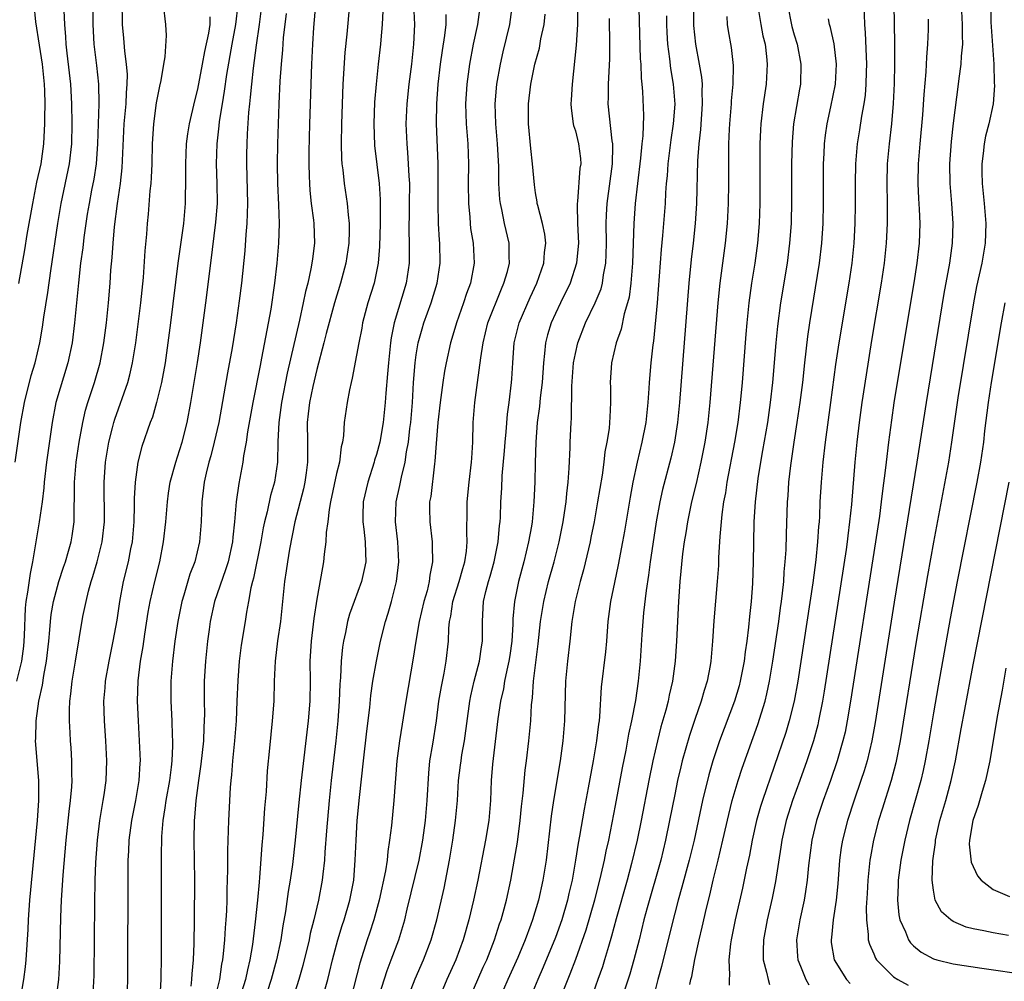
# Model space of a CAD drawing. Units: inches. Extents: x 2619000 to 2622000, y 1464000 to 1467000.
# Drawn here: x 2619799 to 2619898, y 1466585 to 1466681 of the extents above; entities that cross this region are included whole.
import ezdxf

# ---------------------------------------------------------------- set-up
doc = ezdxf.new("R2010")
doc.units = ezdxf.units.IN
doc.header["$MEASUREMENT"] = 0
doc.layers.add('LD26191464_2ft', color=162, linetype='Continuous')

msp = doc.modelspace()

# ---------------------------------------------------------------- linework, layer by layer
at = {"layer": 'LD26191464_2ft'}
for points, elevation in [([(2619806.505, 1466684.505), (2619806.488, 1466681), (2619806.598, 1466679), (2619806.865, 1466676.865), (2619807.066, 1466675), (2619807.082, 1466673), (2619806.956, 1466669), (2619806.806, 1466667), (2619806.567, 1466665.433), (2619806.347, 1466664.347), (2619806.101, 1466663), (2619805.928, 1466661.929), (2619805.587, 1466659.587), (2619805.469, 1466658.532), (2619805.259, 1466657), (2619805.034, 1466655.034), (2619804.64, 1466651), (2619804.388, 1466649), (2619803.976, 1466647), (2619802.778, 1466643), (2619802.388, 1466641), (2619801.831, 1466637), (2619801.589, 1466635), (2619801.56, 1466634.44), (2619801.378, 1466633), (2619801.093, 1466631), (2619800.424, 1466627), (2619800.178, 1466625.823), (2619799.923, 1466623.923), (2619799.75, 1466623), (2619799.672, 1466622.328), (2619799.579, 1466619.579), (2619799.546, 1466619), (2619799.495, 1466618.505), (2619799.293, 1466617), (2619798.8, 1466615)], 9612), ([(2619799.165, 1466582.835), (2619799.558, 1466585), (2619799.72, 1466586.281), (2619799.786, 1466587), (2619799.972, 1466590.028), (2619800.017, 1466591), (2619800.161, 1466593), (2619800.929, 1466601), (2619801.059, 1466603), (2619801.055, 1466605), (2619800.734, 1466609), (2619800.751, 1466609.249), (2619800.777, 1466611), (2619801.061, 1466613), (2619801.417, 1466614.583), (2619801.556, 1466615.557), (2619801.837, 1466617), (2619802.056, 1466619), (2619802.161, 1466620.161), (2619802.216, 1466621), (2619802.298, 1466621.702), (2619802.528, 1466623), (2619803.063, 1466625), (2619803.537, 1466626.463), (2619803.726, 1466627), (2619804.042, 1466628.042), (2619804.312, 1466629), (2619804.406, 1466629.594), (2619804.597, 1466631), (2619804.592, 1466632.592), (2619804.632, 1466633.368), (2619804.628, 1466635), (2619804.802, 1466637), (2619805.097, 1466639), (2619805.466, 1466641), (2619805.757, 1466642.243), (2619805.984, 1466643), (2619806.654, 1466645), (2619807.233, 1466647), (2619807.6, 1466649), (2619807.85, 1466651), (2619808.052, 1466653), (2619808.216, 1466655), (2619808.302, 1466656.302), (2619808.423, 1466657.577), (2619808.517, 1466659), (2619808.669, 1466660.669), (2619808.955, 1466663), (2619809.248, 1466665), (2619809.43, 1466666.569), (2619809.641, 1466671), (2619809.825, 1466673), (2619809.868, 1466674.132), (2619809.948, 1466675), (2619809.954, 1466675.954), (2619809.872, 1466677), (2619809.696, 1466678.304), (2619809.601, 1466679.601), (2619809.469, 1466681), (2619809.436, 1466683.436)], 9610), ([(2619798.676, 1466637), (2619799.243, 1466641), (2619799.604, 1466643), (2619800.295, 1466645.705), (2619800.686, 1466647), (2619801.16, 1466649), (2619801.434, 1466650.566), (2619801.562, 1466651.562), (2619801.953, 1466654.047), (2619802.246, 1466656.246), (2619802.96, 1466661), (2619803.288, 1466663), (2619804.131, 1466667), (2619804.364, 1466669), (2619804.391, 1466671), (2619804.365, 1466673), (2619804.27, 1466675), (2619804.142, 1466676.142), (2619803.885, 1466678.115), (2619803.785, 1466679), (2619803.753, 1466679.753), (2619803.651, 1466681), (2619803.609, 1466682.391)], 9614), ([(2619799.032, 1466654.968), (2619799.643, 1466658.357), (2619799.894, 1466659.894), (2619800.437, 1466663), (2619800.868, 1466665.132), (2619801.272, 1466667), (2619801.55, 1466669), (2619801.638, 1466670.362), (2619801.655, 1466671), (2619801.647, 1466671.647), (2619801.694, 1466673), (2619801.667, 1466674.333), (2619801.635, 1466675), (2619801.407, 1466677), (2619801.105, 1466678.895), (2619800.762, 1466681.238), (2619800.59, 1466683)], 9616), ([(2619802.787, 1466583), (2619803.052, 1466585), (2619803.167, 1466586.833), (2619803.268, 1466591.268), (2619803.341, 1466593), (2619803.5, 1466595.5), (2619803.815, 1466599), (2619804.103, 1466601.897), (2619804.239, 1466603), (2619804.366, 1466604.365), (2619804.397, 1466605), (2619804.374, 1466605.626), (2619804.387, 1466607), (2619804.304, 1466608.304), (2619804.243, 1466609), (2619804.21, 1466609.79), (2619804.133, 1466611), (2619804.129, 1466612.129), (2619804.179, 1466613), (2619804.285, 1466613.715), (2619804.405, 1466615), (2619804.751, 1466617), (2619805.491, 1466621.49), (2619805.806, 1466623), (2619806.052, 1466624.051), (2619806.324, 1466625), (2619806.497, 1466625.503), (2619806.924, 1466627), (2619807.43, 1466629), (2619807.64, 1466631), (2619807.616, 1466635), (2619807.753, 1466637), (2619808.086, 1466639), (2619808.469, 1466640.468), (2619808.593, 1466641), (2619808.685, 1466641.315), (2619809.991, 1466645), (2619810.208, 1466645.792), (2619810.486, 1466647), (2619810.802, 1466649), (2619811.301, 1466653), (2619811.564, 1466655.565), (2619811.75, 1466658.25), (2619811.903, 1466659.902), (2619811.982, 1466661), (2619812.077, 1466661.923), (2619812.256, 1466664.256), (2619812.341, 1466665), (2619812.389, 1466665.611), (2619812.439, 1466667), (2619812.48, 1466669), (2619812.604, 1466671), (2619812.899, 1466673.101), (2619813.215, 1466674.785), (2619813.357, 1466675.357), (2619813.607, 1466677), (2619813.746, 1466677.746), (2619813.884, 1466679.884), (2619813.829, 1466681), (2619813.572, 1466683)], 9608), ([(2619809.945, 1466583), (2619809.986, 1466585), (2619810.029, 1466596.029), (2619810.048, 1466597), (2619810.098, 1466597.902), (2619810.136, 1466599), (2619810.388, 1466601), (2619810.805, 1466603), (2619811.151, 1466605), (2619811.236, 1466606.764), (2619811.259, 1466607), (2619811.188, 1466609), (2619811.065, 1466611), (2619810.978, 1466613), (2619811.042, 1466615.042), (2619811.282, 1466617), (2619811.532, 1466618.468), (2619811.708, 1466619.708), (2619812.062, 1466621.938), (2619812.254, 1466623), (2619812.709, 1466625), (2619813.207, 1466627), (2619813.601, 1466629), (2619813.826, 1466631), (2619813.987, 1466633), (2619814.099, 1466633.901), (2619814.269, 1466635), (2619814.813, 1466637), (2619815, 1466637.541), (2619815.451, 1466639), (2619815.969, 1466641), (2619816.345, 1466643), (2619817.002, 1466647.002), (2619817.307, 1466649), (2619817.852, 1466653), (2619818.338, 1466657), (2619818.865, 1466661.135), (2619819.015, 1466663), (2619818.992, 1466665), (2619818.915, 1466667), (2619818.976, 1466669), (2619819.195, 1466670.806), (2619819.232, 1466671.232), (2619819.509, 1466673), (2619819.725, 1466674.274), (2619819.956, 1466675.956), (2619820.48, 1466679), (2619820.851, 1466681), (2619821.108, 1466683)], 9604), ([(2619823.415, 1466682.585), (2619823.21, 1466681), (2619822.899, 1466678.899), (2619822.593, 1466676.593), (2619822.422, 1466675), (2619822.318, 1466673.682), (2619822.225, 1466673), (2619822.133, 1466672.133), (2619821.991, 1466669.991), (2619821.952, 1466669), (2619821.941, 1466667.941), (2619821.932, 1466667), (2619822.048, 1466663), (2619821.997, 1466661.997), (2619821.984, 1466661), (2619821.881, 1466659.881), (2619821.765, 1466658.235), (2619821.436, 1466655), (2619821.212, 1466653.212), (2619820.895, 1466651), (2619820.484, 1466648.483), (2619820.021, 1466645.979), (2619819.136, 1466641), (2619818.691, 1466639), (2619818.353, 1466637.647), (2619818.16, 1466637), (2619817.886, 1466635.886), (2619817.69, 1466635), (2619817.453, 1466633), (2619817.384, 1466631), (2619817.212, 1466629), (2619816.73, 1466627), (2619816.252, 1466625.748), (2619815.636, 1466623.636), (2619815.426, 1466623), (2619815.019, 1466621), (2619814.739, 1466619), (2619814.493, 1466617), (2619814.342, 1466615), (2619814.342, 1466613), (2619814.433, 1466611), (2619814.465, 1466609.535), (2619814.492, 1466609), (2619814.495, 1466608.495), (2619814.414, 1466607), (2619814.355, 1466606.355), (2619814.175, 1466605), (2619813.825, 1466603), (2619813.738, 1466602.262), (2619813.512, 1466601), (2619813.385, 1466599.385), (2619813.361, 1466597.361), (2619813.37, 1466593), (2619813.349, 1466587.349), (2619813.308, 1466585), (2619813.232, 1466583.232)], 9602), ([(2619828.869, 1466683), (2619828.681, 1466680.681), (2619828.571, 1466679), (2619828.473, 1466677), (2619828.277, 1466671), (2619828.204, 1466668.204), (2619828.191, 1466667), (2619828.242, 1466665.757), (2619828.253, 1466665), (2619828.301, 1466664.301), (2619828.453, 1466663), (2619828.674, 1466661.326), (2619828.704, 1466661), (2619828.762, 1466659), (2619828.555, 1466657.445), (2619828.515, 1466657), (2619828.415, 1466656.415), (2619828.095, 1466655), (2619827.862, 1466654.138), (2619827.648, 1466653), (2619827.27, 1466651.27), (2619826.039, 1466645.961), (2619825.449, 1466643), (2619825.174, 1466641), (2619825.09, 1466639.09), (2619825.067, 1466637), (2619824.764, 1466635), (2619824.352, 1466633.648), (2619824, 1466632), (2619823.734, 1466631), (2619823.608, 1466630.392), (2619823.369, 1466629), (2619822.641, 1466625.359), (2619822.53, 1466625), (2619822.365, 1466624.365), (2619822.135, 1466623), (2619821.93, 1466621.93), (2619821.795, 1466621), (2619821.405, 1466618.596), (2619821.198, 1466617), (2619821.048, 1466615.048), (2619820.978, 1466612.978), (2619820.888, 1466611), (2619820.725, 1466609), (2619820.532, 1466607), (2619820.43, 1466605.57), (2619820.36, 1466605), (2619820.3, 1466604.3), (2619820.134, 1466601), (2619820.036, 1466597.964), (2619820.039, 1466596.039), (2619819.968, 1466594.032), (2619819.959, 1466593), (2619819.925, 1466591.925), (2619819.864, 1466591), (2619819.789, 1466590.211), (2619819.726, 1466589), (2619819.604, 1466587.604), (2619819.526, 1466587), (2619819.433, 1466586.567), (2619819.215, 1466585), (2619818.714, 1466583)], 9598), ([(2619832.282, 1466683), (2619832.016, 1466680.016), (2619831.816, 1466678.184), (2619831.62, 1466675), (2619831.485, 1466671), (2619831.457, 1466669), (2619831.49, 1466667.49), (2619831.528, 1466667), (2619831.613, 1466666.387), (2619831.752, 1466665), (2619832.063, 1466663), (2619832.147, 1466661.853), (2619832.258, 1466661), (2619832.259, 1466660.259), (2619832.217, 1466659), (2619831.912, 1466657), (2619831.375, 1466655), (2619830.772, 1466653), (2619829.949, 1466649.949), (2619829.713, 1466649), (2619829, 1466646.327), (2619828.595, 1466644.595), (2619828.266, 1466643), (2619828.149, 1466641.851), (2619828.039, 1466641), (2619828.064, 1466639), (2619828.056, 1466637.944), (2619828.079, 1466637), (2619827.946, 1466635.946), (2619827.812, 1466635), (2619827.668, 1466634.332), (2619826.81, 1466631), (2619826.27, 1466628.27), (2619826.06, 1466627), (2619825.934, 1466626.066), (2619825.76, 1466625), (2619825.363, 1466621), (2619825.062, 1466619.062), (2619824.802, 1466617), (2619824.725, 1466615), (2619824.671, 1466613), (2619824.519, 1466611), (2619824.373, 1466609.627), (2619824.255, 1466608.255), (2619824.028, 1466605.972), (2619823.897, 1466603.897), (2619823.754, 1466602.246), (2619823.593, 1466599.593), (2619823.491, 1466598.509), (2619823.253, 1466595.253), (2619823.193, 1466594.807), (2619823.037, 1466593), (2619822.813, 1466590.813), (2619822.533, 1466588.533), (2619822.281, 1466587), (2619822.019, 1466585.981), (2619821.826, 1466585), (2619821.198, 1466583)], 9596), ([(2619835.639, 1466682.361), (2619835.585, 1466681), (2619835.447, 1466679.447), (2619835.425, 1466679), (2619835.183, 1466677), (2619834.963, 1466675), (2619834.82, 1466673.181), (2619834.737, 1466671), (2619834.813, 1466668.813), (2619835.286, 1466665), (2619835.389, 1466663.389), (2619835.365, 1466661), (2619835.308, 1466658.691), (2619835.175, 1466657), (2619834.76, 1466655), (2619834.141, 1466653), (2619833.611, 1466651), (2619833.519, 1466650.481), (2619833.216, 1466649), (2619833, 1466647.745), (2619832.567, 1466645.433), (2619832.448, 1466645), (2619832.284, 1466644.285), (2619832.05, 1466643), (2619831.763, 1466641), (2619831.684, 1466639.684), (2619831.572, 1466639), (2619831.448, 1466638.552), (2619831.27, 1466637), (2619831, 1466635.866), (2619830.383, 1466633), (2619830.237, 1466632.237), (2619830.096, 1466631), (2619829.945, 1466629.945), (2619829.926, 1466629), (2619829.741, 1466627.741), (2619829.693, 1466627), (2619829.567, 1466626.433), (2619829, 1466623.23), (2619828.707, 1466621.293), (2619828.429, 1466619), (2619828.316, 1466617), (2619828.333, 1466615), (2619828.302, 1466613), (2619828.146, 1466611), (2619827.418, 1466605), (2619827.185, 1466602.815), (2619826.832, 1466599), (2619826.562, 1466596.562), (2619826.338, 1466595), (2619826.139, 1466593.861), (2619825.853, 1466591.853), (2619825.588, 1466590.412), (2619825.378, 1466589), (2619824.965, 1466587), (2619824.421, 1466585), (2619823.567, 1466582.433)], 9594), ([(2619838.716, 1466683), (2619838.812, 1466681), (2619838.725, 1466679), (2619838.51, 1466677), (2619838.269, 1466675), (2619838.067, 1466673), (2619837.97, 1466671), (2619838.04, 1466669), (2619838.134, 1466668.134), (2619838.207, 1466667), (2619838.251, 1466665.749), (2619838.31, 1466665), (2619838.302, 1466663), (2619838.278, 1466662.279), (2619838.26, 1466660.26), (2619838.287, 1466659), (2619838.276, 1466657), (2619837.993, 1466655), (2619836.792, 1466651), (2619836.489, 1466649.511), (2619836.414, 1466649), (2619836.199, 1466647), (2619836.122, 1466645.879), (2619835.942, 1466643.942), (2619835.879, 1466643), (2619835.672, 1466641), (2619835.328, 1466639), (2619835, 1466637.771), (2619834.814, 1466637.187), (2619834.769, 1466637), (2619834.128, 1466635), (2619833.675, 1466633), (2619833.637, 1466631.637), (2619833.634, 1466631), (2619833.738, 1466630.261), (2619833.876, 1466629), (2619833.887, 1466627.887), (2619833.917, 1466627), (2619833.767, 1466626.233), (2619833.489, 1466625), (2619832.745, 1466623), (2619832.287, 1466621.713), (2619832.097, 1466621), (2619831.882, 1466619.882), (2619831.68, 1466619), (2619831.588, 1466618.413), (2619831.449, 1466617), (2619831.373, 1466615.373), (2619831.307, 1466614.693), (2619831.243, 1466613), (2619831.109, 1466611), (2619830.913, 1466609), (2619830.446, 1466605), (2619830.235, 1466603), (2619829.966, 1466599.966), (2619829.804, 1466597.804), (2619829.763, 1466597), (2619829.594, 1466595.594), (2619829.543, 1466595), (2619829.165, 1466593), (2619828.695, 1466591), (2619828.348, 1466589.652), (2619828.224, 1466589), (2619827.592, 1466586.408), (2619827.184, 1466585), (2619826.555, 1466583)], 9592), ([(2619845.441, 1466683), (2619845.173, 1466681), (2619844.731, 1466679), (2619844.347, 1466677), (2619844.085, 1466675), (2619843.97, 1466673), (2619844.037, 1466671), (2619844.195, 1466669), (2619844.264, 1466667), (2619844.234, 1466665), (2619844.248, 1466663), (2619844.386, 1466661.614), (2619844.42, 1466661), (2619844.471, 1466660.471), (2619844.71, 1466659), (2619844.818, 1466657), (2619844.456, 1466655), (2619844.06, 1466653.94), (2619843.762, 1466653), (2619843.035, 1466651), (2619842.574, 1466649.426), (2619842.431, 1466649), (2619842.008, 1466647), (2619841.855, 1466646.145), (2619841.679, 1466645), (2619841.396, 1466643), (2619841.174, 1466641), (2619841, 1466638.89), (2619840.886, 1466637.114), (2619840.837, 1466636.837), (2619840.458, 1466633.542), (2619840.351, 1466633), (2619840.337, 1466632.337), (2619840.353, 1466631), (2619840.594, 1466629), (2619840.619, 1466628.619), (2619840.649, 1466627), (2619840.363, 1466625.636), (2619840.299, 1466625), (2619840.086, 1466624.086), (2619839.773, 1466623), (2619839.302, 1466621), (2619838.954, 1466619), (2619838.697, 1466617.302), (2619837.942, 1466613), (2619837.303, 1466609), (2619837.049, 1466607), (2619836.749, 1466603), (2619836.5, 1466600.5), (2619836.326, 1466599), (2619836.137, 1466597.863), (2619836.071, 1466597), (2619835.918, 1466595.918), (2619835.291, 1466593), (2619834.739, 1466591), (2619834.314, 1466589.686), (2619834.075, 1466589), (2619833.332, 1466586.668), (2619832.396, 1466583)], 9588), ([(2619834.508, 1466581), (2619836.07, 1466585.93), (2619836.489, 1466587), (2619837.237, 1466589), (2619837.841, 1466591), (2619838.094, 1466592.094), (2619839.301, 1466597), (2619839.68, 1466599), (2619839.949, 1466601), (2619840.117, 1466603), (2619840.252, 1466605.748), (2619840.38, 1466607), (2619840.662, 1466608.662), (2619841.03, 1466611), (2619841.284, 1466613), (2619841.53, 1466614.469), (2619841.804, 1466615.804), (2619842.022, 1466617), (2619842.233, 1466619), (2619842.272, 1466620.272), (2619842.35, 1466621), (2619842.469, 1466621.53), (2619842.685, 1466623), (2619843.308, 1466625), (2619843.673, 1466626.327), (2619843.883, 1466627), (2619844.045, 1466628.045), (2619844.122, 1466629), (2619844.075, 1466629.925), (2619844.131, 1466632.131), (2619844.132, 1466633), (2619844.338, 1466635), (2619844.57, 1466637), (2619844.582, 1466637.418), (2619844.686, 1466639), (2619844.734, 1466641), (2619844.891, 1466643), (2619845.177, 1466645), (2619845.496, 1466647.496), (2619845.719, 1466649), (2619846.217, 1466651), (2619847.567, 1466654.433), (2619847.826, 1466655), (2619848.165, 1466656.165), (2619848.371, 1466657), (2619848.345, 1466657.655), (2619848.355, 1466659), (2619847.885, 1466661), (2619847.617, 1466662.383), (2619847.466, 1466663), (2619847.414, 1466663.414), (2619847.317, 1466665), (2619847.3, 1466666.7), (2619847.171, 1466669), (2619846.99, 1466671), (2619846.934, 1466673), (2619847.11, 1466675), (2619847.464, 1466677), (2619847.751, 1466678.249), (2619848.425, 1466681), (2619848.694, 1466683)], 9586), ([(2619855.232, 1466682.768), (2619855.231, 1466681), (2619855.099, 1466678.901), (2619854.687, 1466675), (2619854.584, 1466673.416), (2619854.543, 1466673), (2619854.567, 1466672.567), (2619854.779, 1466671), (2619854.819, 1466670.819), (2619855, 1466670.287), (2619855.323, 1466669), (2619855.509, 1466667.509), (2619855.536, 1466667), (2619855.464, 1466666.536), (2619855.213, 1466663.213), (2619855.183, 1466663), (2619855.176, 1466662.824), (2619855.224, 1466661), (2619855.308, 1466659), (2619855.295, 1466658.705), (2619855.125, 1466657), (2619854.464, 1466655), (2619853.496, 1466653), (2619853, 1466651.944), (2619852.578, 1466651), (2619852.211, 1466649.789), (2619852.006, 1466649), (2619851.915, 1466647.915), (2619851.794, 1466647), (2619851.659, 1466645), (2619851.468, 1466643.468), (2619851.4, 1466642.6), (2619851.176, 1466641), (2619851.016, 1466639.016), (2619850.952, 1466636.952), (2619850.924, 1466635), (2619850.843, 1466633), (2619850.647, 1466631), (2619850.587, 1466630.587), (2619850.307, 1466629), (2619849.831, 1466627), (2619849.301, 1466625), (2619848.898, 1466623), (2619848.731, 1466621.269), (2619848.716, 1466620.716), (2619848.611, 1466619), (2619848.415, 1466617.585), (2619848.329, 1466617), (2619848.109, 1466616.109), (2619847.887, 1466615), (2619847.771, 1466614.229), (2619847.482, 1466613), (2619847.215, 1466611.215), (2619846.931, 1466608.931), (2619846.67, 1466606.67), (2619846.544, 1466605), (2619846.453, 1466603), (2619846.287, 1466601), (2619845.969, 1466599), (2619845.184, 1466595), (2619844.757, 1466593), (2619844.279, 1466591), (2619843.705, 1466589), (2619842.969, 1466587), (2619842.087, 1466585), (2619841.168, 1466582.832)], 9582), ([(2619861.398, 1466682.602), (2619861.529, 1466677.529), (2619861.581, 1466677), (2619861.608, 1466675.608), (2619861.686, 1466675), (2619861.747, 1466674.253), (2619861.847, 1466671.847), (2619861.787, 1466669.787), (2619861.692, 1466669), (2619861.558, 1466667.558), (2619861.242, 1466665), (2619861.015, 1466663), (2619860.875, 1466661), (2619860.747, 1466657), (2619860.585, 1466655), (2619860.405, 1466653.595), (2619860.251, 1466653), (2619859.919, 1466651.919), (2619859.615, 1466650.385), (2619859.122, 1466649), (2619858.644, 1466647), (2619858.51, 1466645), (2619858.53, 1466644.53), (2619858.549, 1466643), (2619858.459, 1466641.541), (2619858.449, 1466641), (2619858.387, 1466640.387), (2619858.166, 1466639), (2619857.972, 1466638.028), (2619857.857, 1466637), (2619857.686, 1466635.686), (2619857.244, 1466633), (2619856.879, 1466631), (2619856.57, 1466629.43), (2619856.481, 1466629), (2619855.818, 1466626.182), (2619855.474, 1466625), (2619854.971, 1466623), (2619854.662, 1466621), (2619854.448, 1466619), (2619854.208, 1466617), (2619854.017, 1466615), (2619853.919, 1466611), (2619853.756, 1466609), (2619853.477, 1466607), (2619852.811, 1466603), (2619852.579, 1466601.422), (2619852.051, 1466597), (2619851.733, 1466595), (2619851.293, 1466593), (2619850.695, 1466591), (2619850.529, 1466590.529), (2619849.957, 1466589), (2619849.208, 1466587.208), (2619848.218, 1466585), (2619847.348, 1466583)], 9578), ([(2619866.871, 1466683), (2619866.884, 1466680.884), (2619867.068, 1466679), (2619867.453, 1466677), (2619867.684, 1466675.684), (2619867.743, 1466675), (2619867.726, 1466674.274), (2619867.768, 1466673), (2619867.57, 1466670.43), (2619867.406, 1466669), (2619867.278, 1466667.278), (2619867.172, 1466663), (2619867.053, 1466661), (2619866.842, 1466659), (2619866.643, 1466657.357), (2619866.405, 1466655), (2619865.479, 1466643), (2619865.283, 1466641), (2619864.963, 1466639), (2619864.59, 1466637.41), (2619863.757, 1466634.243), (2619863.486, 1466633), (2619863.117, 1466631), (2619862.778, 1466628.778), (2619862.527, 1466627), (2619862.36, 1466625.64), (2619862.111, 1466624.111), (2619861.861, 1466621.861), (2619861.7, 1466619.7), (2619861.535, 1466617), (2619861.33, 1466615), (2619861.035, 1466613.035), (2619860.646, 1466611), (2619860.346, 1466609.654), (2619860.065, 1466608.065), (2619859.706, 1466606.294), (2619859, 1466602.504), (2619858.32, 1466599), (2619858.077, 1466597.924), (2619857.899, 1466597), (2619857.58, 1466595.58), (2619856.923, 1466593), (2619856.045, 1466589.956), (2619855, 1466587.019), (2619854.452, 1466585.548), (2619853.696, 1466583.696)], 9574), ([(2619873.328, 1466683), (2619873.657, 1466681), (2619873.863, 1466679.863), (2619874.074, 1466679), (2619874.233, 1466677.767), (2619874.303, 1466677), (2619874.189, 1466675), (2619873.88, 1466673), (2619873.642, 1466671), (2619873.607, 1466670.393), (2619873.554, 1466669), (2619873.557, 1466663), (2619873.487, 1466661), (2619873.308, 1466659), (2619873.033, 1466657), (2619872.722, 1466655), (2619872.452, 1466653), (2619872.242, 1466651), (2619872.141, 1466649.859), (2619871.76, 1466645), (2619871.638, 1466643.638), (2619871.577, 1466643), (2619871.323, 1466641), (2619870.99, 1466639), (2619870.242, 1466635), (2619870.087, 1466633.913), (2619869.912, 1466633), (2619869.729, 1466631.729), (2619869.523, 1466629.523), (2619869.408, 1466627.408), (2619869.384, 1466626.616), (2619869.275, 1466625), (2619868.931, 1466621.069), (2619868.808, 1466619), (2619868.637, 1466617), (2619868.562, 1466616.562), (2619868.246, 1466615), (2619867.938, 1466614.062), (2619867.641, 1466613), (2619867, 1466611.147), (2619866.47, 1466609.53), (2619865.758, 1466607), (2619865.604, 1466606.396), (2619865.286, 1466605), (2619865, 1466603.621), (2619864.485, 1466601), (2619864.072, 1466599), (2619863.592, 1466597), (2619862.225, 1466592.225), (2619861.897, 1466591), (2619861.404, 1466589), (2619860.887, 1466587), (2619860.463, 1466585.537), (2619859.956, 1466583.956)], 9570), ([(2619876.319, 1466683), (2619876.769, 1466680.769), (2619877, 1466679.943), (2619877.3, 1466679), (2619877.684, 1466677), (2619877.626, 1466675), (2619877.526, 1466674.474), (2619876.947, 1466671), (2619876.79, 1466669.21), (2619876.739, 1466667), (2619876.745, 1466663), (2619876.707, 1466661.293), (2619876.698, 1466661), (2619876.55, 1466659), (2619876.287, 1466657), (2619875.645, 1466653), (2619875.331, 1466650.67), (2619875.159, 1466649), (2619874.817, 1466645), (2619874.603, 1466643), (2619874.314, 1466641), (2619873.833, 1466638.167), (2619873.618, 1466637), (2619873.357, 1466635.358), (2619873.083, 1466633), (2619872.962, 1466631), (2619872.911, 1466628.911), (2619872.885, 1466627), (2619872.81, 1466624.809), (2619872.681, 1466623), (2619872.509, 1466621.49), (2619872.414, 1466620.414), (2619872.229, 1466619), (2619872.069, 1466617.931), (2619871.967, 1466617), (2619871.581, 1466615), (2619871.461, 1466614.539), (2619871.003, 1466613), (2619869.511, 1466609), (2619868.837, 1466607), (2619868.42, 1466605.58), (2619867.795, 1466603), (2619866.936, 1466599), (2619866.446, 1466597), (2619865.718, 1466594.282), (2619865.346, 1466593), (2619865, 1466591.684), (2619864.102, 1466588.102), (2619863.674, 1466586.326), (2619863.291, 1466585), (2619862.789, 1466583)], 9568), ([(2619884.02, 1466683), (2619884.072, 1466681), (2619884.15, 1466680.15), (2619884.23, 1466677.771), (2619884.273, 1466677), (2619884.24, 1466676.24), (2619884.215, 1466675), (2619884.127, 1466673.873), (2619884.004, 1466673), (2619883.783, 1466671.783), (2619883.585, 1466670.415), (2619883.341, 1466669), (2619883.165, 1466667), (2619883.137, 1466665), (2619883.15, 1466662.85), (2619883.12, 1466661), (2619883.01, 1466659), (2619882.791, 1466657), (2619882.486, 1466655), (2619881.494, 1466649), (2619881.177, 1466646.823), (2619880.673, 1466643), (2619880.116, 1466639), (2619879.878, 1466637), (2619879.706, 1466635), (2619879.598, 1466633), (2619879.543, 1466631.543), (2619879.507, 1466631), (2619879.458, 1466630.542), (2619879.367, 1466629), (2619879.183, 1466627.183), (2619878.879, 1466624.88), (2619877.367, 1466615), (2619877.013, 1466613), (2619876.518, 1466611), (2619876.165, 1466609.835), (2619873.808, 1466603), (2619873.616, 1466602.384), (2619873.232, 1466601), (2619872.781, 1466599), (2619872.503, 1466597.497), (2619872.216, 1466596.216), (2619871.805, 1466594.195), (2619871.069, 1466591), (2619870.665, 1466589), (2619870.601, 1466588.601), (2619870.441, 1466587), (2619870.504, 1466585.496), (2619870.455, 1466585), (2619870.459, 1466584.459)], 9564), ([(2619887.015, 1466683), (2619887.082, 1466679.082), (2619887.095, 1466677), (2619887.052, 1466675.052), (2619886.952, 1466673.048), (2619886.779, 1466671), (2619886.548, 1466669), (2619886.356, 1466667), (2619886.308, 1466665), (2619886.353, 1466663), (2619886.365, 1466661), (2619886.268, 1466659), (2619886.052, 1466657), (2619885.753, 1466655), (2619884.787, 1466649.213), (2619884.231, 1466645.769), (2619883.821, 1466643), (2619883.546, 1466641), (2619883.295, 1466639), (2619883.089, 1466637), (2619882.763, 1466632.763), (2619882.581, 1466631), (2619882.388, 1466629.611), (2619882.328, 1466629), (2619882.225, 1466628.225), (2619880.016, 1466613.984), (2619879.856, 1466613), (2619879.464, 1466611), (2619879.377, 1466610.623), (2619878.932, 1466609), (2619878.277, 1466607), (2619877.574, 1466605), (2619876.843, 1466603), (2619876.199, 1466601), (2619875.755, 1466599), (2619875.671, 1466598.329), (2619875.132, 1466594.868), (2619874.795, 1466593.204), (2619874.296, 1466591), (2619873.929, 1466589), (2619873.889, 1466587.889), (2619873.898, 1466587), (2619874.237, 1466585.763), (2619874.378, 1466585), (2619874.524, 1466584.524)], 9562), ([(2619893.785, 1466683), (2619893.91, 1466681), (2619893.885, 1466679.885), (2619893.923, 1466679), (2619893.793, 1466677.793), (2619893.756, 1466677), (2619893.56, 1466675.56), (2619893.501, 1466675), (2619893, 1466671.069), (2619892.788, 1466669.212), (2619892.628, 1466667), (2619892.649, 1466665), (2619892.817, 1466663), (2619892.962, 1466661), (2619892.894, 1466659), (2619892.607, 1466657), (2619892.06, 1466653.94), (2619890.261, 1466643), (2619889.342, 1466637), (2619887.054, 1466622.946), (2619885.148, 1466610.852), (2619884.815, 1466609), (2619884.337, 1466607), (2619884.033, 1466605.967), (2619883.718, 1466605), (2619883.033, 1466603.033), (2619882.354, 1466601), (2619881.852, 1466599), (2619881.737, 1466598.263), (2619881.57, 1466597), (2619881.381, 1466594.619), (2619881.214, 1466593), (2619880.919, 1466591), (2619880.753, 1466589.247), (2619880.714, 1466589), (2619880.74, 1466588.741), (2619881.033, 1466587), (2619882.276, 1466585), (2619882.623, 1466584.622)], 9558), ([(2619896.78, 1466683), (2619896.782, 1466681.218), (2619897.084, 1466677), (2619897.124, 1466675.124), (2619897.141, 1466674.859), (2619897.004, 1466673), (2619896.587, 1466671), (2619896.246, 1466669.754), (2619896.113, 1466669), (2619896.019, 1466668.019), (2619895.863, 1466667), (2619895.864, 1466666.136), (2619895.896, 1466665), (2619896.094, 1466663), (2619896.264, 1466661), (2619896.208, 1466659), (2619895.867, 1466657), (2619895.347, 1466654.653), (2619895.038, 1466653), (2619893.478, 1466643.478), (2619892.835, 1466639), (2619892.511, 1466637), (2619891, 1466628.958), (2619890.402, 1466625.598), (2619889.236, 1466618.764), (2619887.668, 1466609), (2619887.224, 1466606.776), (2619886.755, 1466605), (2619885.864, 1466602.136), (2619885.495, 1466601), (2619884.972, 1466599), (2619884.671, 1466597.329), (2619884.621, 1466597), (2619884.423, 1466595), (2619884.352, 1466593.648), (2619884.254, 1466592.254), (2619884.261, 1466591), (2619884.45, 1466589.55), (2619884.451, 1466589), (2619884.564, 1466588.565), (2619885, 1466587.609), (2619885.174, 1466587.174), (2619885.291, 1466587), (2619887, 1466585.291), (2619887.427, 1466585), (2619888.453, 1466584.453)], 9556), ([(2619818.239, 1466681.761), (2619818.246, 1466681), (2619818.114, 1466680.114), (2619817.715, 1466678.285), (2619817.485, 1466677), (2619817, 1466674.473), (2619816.701, 1466673.299), (2619816.173, 1466671), (2619816, 1466670), (2619815.873, 1466669), (2619815.784, 1466667), (2619815.807, 1466666.192), (2619815.807, 1466665), (2619815.779, 1466663.779), (2619815.781, 1466663), (2619815.593, 1466661), (2619815.033, 1466657), (2619814.29, 1466651), (2619814.029, 1466649), (2619813.74, 1466647), (2619813.377, 1466645), (2619812.889, 1466643), (2619812.47, 1466641.529), (2619812.26, 1466641), (2619811.424, 1466638.576), (2619811.008, 1466637), (2619810.74, 1466635), (2619810.653, 1466633.347), (2619810.651, 1466632.651), (2619810.607, 1466631), (2619810.437, 1466629), (2619810.28, 1466628.28), (2619810.038, 1466627), (2619809.538, 1466625), (2619809.161, 1466623), (2619808.883, 1466621.117), (2619808.508, 1466619), (2619808.089, 1466617), (2619807.719, 1466615), (2619807.677, 1466614.323), (2619807.561, 1466613), (2619807.612, 1466611), (2619807.742, 1466609), (2619807.844, 1466607), (2619807.781, 1466605), (2619807.588, 1466603.588), (2619807.495, 1466603), (2619807.412, 1466602.588), (2619807.158, 1466601), (2619806.92, 1466599), (2619806.758, 1466596.758), (2619806.688, 1466595), (2619806.636, 1466592.636), (2619806.582, 1466585.418), (2619806.453, 1466583)], 9606), ([(2619825.907, 1466682.093), (2619825.631, 1466679.63), (2619825.554, 1466678.446), (2619825.413, 1466677), (2619825.294, 1466675.294), (2619825.185, 1466673), (2619825.048, 1466669), (2619825.013, 1466667), (2619825.038, 1466665), (2619825.142, 1466662.858), (2619825.203, 1466661), (2619825.162, 1466659), (2619824.997, 1466657), (2619824.764, 1466655), (2619824.37, 1466652.37), (2619823.452, 1466647.452), (2619823.292, 1466646.708), (2619822.584, 1466643), (2619822.05, 1466640.05), (2619821.907, 1466639), (2619821.649, 1466637.649), (2619821.575, 1466637), (2619821.151, 1466634.849), (2619820.879, 1466633), (2619820.717, 1466631), (2619820.547, 1466629.453), (2619820.522, 1466629), (2619820.083, 1466627), (2619819.834, 1466626.167), (2619818.727, 1466623), (2619818.281, 1466621), (2619818.17, 1466620.17), (2619818.017, 1466619), (2619817.81, 1466617), (2619817.684, 1466615), (2619817.675, 1466613), (2619817.701, 1466611.701), (2619817.69, 1466611), (2619817.643, 1466610.357), (2619817.604, 1466609), (2619817.351, 1466606.649), (2619817.098, 1466605), (2619816.833, 1466603), (2619816.715, 1466601.285), (2619816.678, 1466601), (2619816.649, 1466599), (2619816.701, 1466595), (2619816.684, 1466591), (2619816.638, 1466588.638), (2619816.562, 1466587), (2619816.426, 1466585.575), (2619816.403, 1466585), (2619816.334, 1466584.334)], 9600), ([(2619829.555, 1466583), (2619830.097, 1466585), (2619830.28, 1466585.72), (2619830.576, 1466587), (2619831.114, 1466589), (2619831.555, 1466590.445), (2619831.746, 1466591), (2619832.333, 1466593), (2619832.714, 1466595), (2619832.873, 1466597), (2619832.949, 1466599), (2619833.078, 1466601), (2619833.299, 1466603.299), (2619833.696, 1466607), (2619834.036, 1466609.964), (2619834.333, 1466612.333), (2619834.445, 1466613.555), (2619834.654, 1466615), (2619834.997, 1466617.003), (2619835.397, 1466619), (2619835.91, 1466621), (2619836.177, 1466621.822), (2619836.519, 1466623), (2619837.012, 1466625), (2619837.241, 1466627), (2619837.153, 1466629), (2619836.928, 1466631), (2619836.981, 1466633), (2619837.351, 1466634.649), (2619837.511, 1466635.511), (2619837.889, 1466637), (2619838.035, 1466638.035), (2619838.229, 1466639), (2619838.373, 1466640.373), (2619838.456, 1466641), (2619838.613, 1466643), (2619838.739, 1466645), (2619838.893, 1466647), (2619839, 1466647.786), (2619839.194, 1466649), (2619839.588, 1466650.412), (2619839.769, 1466651), (2619840.504, 1466653), (2619841.106, 1466655), (2619841.392, 1466657), (2619841.358, 1466659), (2619841.326, 1466659.326), (2619841.241, 1466661), (2619841.195, 1466663), (2619841.201, 1466667), (2619841.051, 1466671.051), (2619841.079, 1466673), (2619841.223, 1466675), (2619841.447, 1466677), (2619841.626, 1466678.375), (2619841.891, 1466679.891), (2619842.01, 1466681), (2619842.005, 1466681.995)], 9590), ([(2619838.091, 1466583), (2619838.907, 1466585.093), (2619839.739, 1466587), (2619840.496, 1466589), (2619841.062, 1466591), (2619841.794, 1466594.206), (2619842.355, 1466597), (2619842.69, 1466599), (2619842.958, 1466601), (2619843.137, 1466603), (2619843.266, 1466605), (2619843.461, 1466606.539), (2619843.506, 1466607), (2619843.597, 1466607.597), (2619843.85, 1466609), (2619844.398, 1466613), (2619844.492, 1466613.508), (2619844.842, 1466615), (2619845.373, 1466617), (2619845.561, 1466618.439), (2619845.657, 1466619), (2619845.668, 1466619.668), (2619845.655, 1466621), (2619845.688, 1466621.688), (2619845.78, 1466623), (2619846.005, 1466624.005), (2619846.278, 1466625), (2619846.451, 1466625.549), (2619846.846, 1466627), (2619847.239, 1466629), (2619847.378, 1466630.622), (2619847.433, 1466631), (2619847.461, 1466631.461), (2619847.517, 1466633), (2619847.599, 1466634.401), (2619847.644, 1466635.644), (2619847.868, 1466638.132), (2619847.931, 1466639), (2619848.04, 1466640.04), (2619848.182, 1466641.818), (2619848.352, 1466643), (2619848.595, 1466645), (2619848.625, 1466645.375), (2619848.702, 1466647), (2619848.85, 1466649), (2619849.357, 1466651), (2619850.454, 1466653.546), (2619851.138, 1466655), (2619851.839, 1466657), (2619851.915, 1466658.085), (2619852.029, 1466659), (2619851.92, 1466659.92), (2619851.689, 1466661), (2619851.217, 1466662.783), (2619851.178, 1466663), (2619851.169, 1466663.169), (2619851, 1466664.078), (2619850.88, 1466664.88), (2619850.697, 1466667), (2619850.524, 1466668.524), (2619850.291, 1466671), (2619850.286, 1466673), (2619850.515, 1466675), (2619850.924, 1466677), (2619851.381, 1466678.619), (2619851.547, 1466679.547), (2619851.867, 1466681), (2619851.967, 1466682.033)], 9584), ([(2619844.322, 1466583), (2619845.747, 1466586.253), (2619846.089, 1466587), (2619846.883, 1466589), (2619847.387, 1466590.613), (2619847.528, 1466591), (2619847.733, 1466591.733), (2619848.064, 1466593), (2619848.498, 1466595), (2619848.892, 1466597.108), (2619849.181, 1466598.819), (2619849.462, 1466601), (2619849.587, 1466602.413), (2619849.746, 1466603.746), (2619849.949, 1466606.051), (2619850.084, 1466607), (2619850.324, 1466609), (2619850.515, 1466611), (2619850.601, 1466612.601), (2619850.694, 1466613.306), (2619850.805, 1466615), (2619851.256, 1466618.744), (2619851.502, 1466621), (2619851.82, 1466623), (2619852.31, 1466625), (2619852.869, 1466627), (2619853.37, 1466629), (2619853.766, 1466631), (2619853.92, 1466631.92), (2619854.074, 1466633), (2619854.14, 1466633.86), (2619854.287, 1466635), (2619854.387, 1466636.387), (2619854.475, 1466638.475), (2619854.483, 1466639), (2619854.57, 1466641), (2619854.603, 1466641.397), (2619854.655, 1466644.655), (2619854.83, 1466647), (2619855, 1466647.917), (2619855.236, 1466649), (2619856.019, 1466651), (2619856.995, 1466653.005), (2619857.583, 1466654.418), (2619857.732, 1466655), (2619857.842, 1466655.842), (2619858.076, 1466657), (2619858.113, 1466657.887), (2619858.127, 1466659), (2619858.102, 1466661), (2619858.13, 1466661.87), (2619858.197, 1466663), (2619858.723, 1466667), (2619858.765, 1466668.765), (2619858.755, 1466669), (2619858.698, 1466669.302), (2619858.301, 1466673), (2619858.326, 1466673.674), (2619858.336, 1466675), (2619858.453, 1466677.547), (2619858.47, 1466679), (2619858.423, 1466681.577)], 9580), ([(2619864.154, 1466681.845), (2619864.157, 1466681), (2619864.185, 1466680.185), (2619864.254, 1466679), (2619864.47, 1466677.53), (2619864.567, 1466676.567), (2619864.851, 1466675), (2619864.992, 1466672.992), (2619864.85, 1466671), (2619864.614, 1466669.386), (2619864.314, 1466667), (2619864.229, 1466665.771), (2619864.145, 1466665), (2619864.067, 1466664.067), (2619864.018, 1466663), (2619863.873, 1466661), (2619863.775, 1466659.774), (2619863.635, 1466658.364), (2619863.213, 1466653), (2619862.85, 1466649.15), (2619862.791, 1466648.791), (2619862.599, 1466647), (2619862.422, 1466645), (2619862.393, 1466644.393), (2619862.282, 1466643), (2619862.072, 1466641), (2619861.7, 1466639), (2619861.216, 1466637), (2619860.776, 1466635), (2619860.505, 1466633.495), (2619859.948, 1466630.052), (2619859.758, 1466629), (2619859.312, 1466626.688), (2619858.922, 1466624.923), (2619858.529, 1466623), (2619858.279, 1466621), (2619858.141, 1466619), (2619858.045, 1466617.955), (2619857.609, 1466614.391), (2619857.435, 1466611.435), (2619857.383, 1466611), (2619857.325, 1466610.675), (2619857.128, 1466609), (2619856.787, 1466607), (2619856.29, 1466604.29), (2619855.872, 1466602.128), (2619855.424, 1466599.425), (2619855.286, 1466598.714), (2619855.033, 1466597), (2619854.678, 1466595), (2619854.357, 1466593.643), (2619854.221, 1466593), (2619853.631, 1466591), (2619853, 1466589.236), (2619851.763, 1466586.237), (2619851.217, 1466585), (2619850.38, 1466583)], 9576), ([(2619870.221, 1466681.779), (2619870.265, 1466681), (2619870.357, 1466680.357), (2619870.658, 1466678.658), (2619870.865, 1466676.865), (2619870.847, 1466675), (2619870.679, 1466673.321), (2619870.671, 1466673), (2619870.497, 1466671), (2619870.459, 1466670.459), (2619870.402, 1466669), (2619870.385, 1466668.385), (2619870.385, 1466665), (2619870.367, 1466663), (2619870.27, 1466661), (2619870.067, 1466659), (2619869.529, 1466655), (2619869.322, 1466653), (2619868.538, 1466643), (2619868.324, 1466641), (2619868.015, 1466639), (2619867.62, 1466637), (2619867.147, 1466634.853), (2619866.694, 1466633), (2619866.267, 1466631), (2619866.103, 1466629.897), (2619865.943, 1466629), (2619865.787, 1466627.787), (2619865.52, 1466625), (2619865.374, 1466623), (2619865.171, 1466619), (2619865.032, 1466617), (2619864.764, 1466615), (2619864.428, 1466613.572), (2619864.322, 1466613), (2619864.09, 1466612.09), (2619863.603, 1466610.397), (2619863.246, 1466609), (2619862.781, 1466607), (2619862.375, 1466605), (2619861.61, 1466601), (2619861.209, 1466599), (2619860.657, 1466596.657), (2619860.205, 1466595), (2619859.1, 1466591.1), (2619858.647, 1466589.353), (2619858.319, 1466588.319), (2619857.943, 1466587), (2619857.718, 1466586.282), (2619857.274, 1466585), (2619856.546, 1466583)], 9572), ([(2619866.525, 1466584.525), (2619866.619, 1466585), (2619866.699, 1466585.301), (2619867.008, 1466587.008), (2619867.44, 1466589), (2619867.742, 1466590.258), (2619868.177, 1466592.178), (2619868.513, 1466593.487), (2619868.868, 1466595), (2619869.365, 1466597), (2619869.836, 1466599), (2619870.419, 1466601.581), (2619870.779, 1466603), (2619871.359, 1466605), (2619871.763, 1466606.237), (2619873.356, 1466610.644), (2619874.086, 1466613), (2619874.272, 1466613.728), (2619874.54, 1466615), (2619874.87, 1466617), (2619875.454, 1466621), (2619875.629, 1466622.371), (2619875.725, 1466623), (2619875.836, 1466623.836), (2619875.951, 1466625), (2619876.008, 1466625.992), (2619876.114, 1466627), (2619876.185, 1466628.185), (2619876.222, 1466629.777), (2619876.33, 1466633), (2619876.385, 1466633.615), (2619876.473, 1466635), (2619876.657, 1466636.657), (2619876.997, 1466639), (2619877.321, 1466641), (2619877.622, 1466643), (2619877.863, 1466645), (2619878.07, 1466647), (2619878.372, 1466649.628), (2619878.571, 1466651), (2619879.542, 1466657), (2619879.782, 1466659), (2619879.905, 1466661), (2619879.939, 1466663), (2619879.948, 1466667), (2619880.008, 1466668.008), (2619880.045, 1466669), (2619880.147, 1466669.853), (2619880.327, 1466671), (2619880.703, 1466672.703), (2619881.15, 1466675), (2619881.259, 1466677), (2619881.029, 1466679.029), (2619880.673, 1466680.673), (2619880.563, 1466681), (2619880.451, 1466681.549)], 9566), ([(2619890.484, 1466681.516), (2619890.487, 1466680.487), (2619890.42, 1466679), (2619890.301, 1466677.699), (2619890.245, 1466676.245), (2619890.04, 1466673.96), (2619889.895, 1466671.895), (2619889.641, 1466669), (2619889.487, 1466667), (2619889.449, 1466665), (2619889.515, 1466663.515), (2619889.584, 1466662.416), (2619889.642, 1466661), (2619889.577, 1466659), (2619889.345, 1466657), (2619889.039, 1466655.039), (2619887.596, 1466646.404), (2619887.041, 1466642.96), (2619886.779, 1466641.221), (2619886.48, 1466639), (2619886.243, 1466637), (2619886.161, 1466636.161), (2619885.887, 1466634.113), (2619885.768, 1466633), (2619885.575, 1466631.575), (2619885.183, 1466629), (2619882.675, 1466613), (2619882.339, 1466611), (2619882.116, 1466609.884), (2619881.907, 1466609), (2619881.334, 1466607), (2619880.649, 1466605), (2619879.92, 1466603), (2619879.238, 1466601), (2619878.771, 1466599), (2619878.457, 1466596.457), (2619878.318, 1466595), (2619878.154, 1466593.846), (2619877.999, 1466593), (2619877.575, 1466591), (2619877.24, 1466589), (2619877.332, 1466587.332), (2619877.366, 1466587), (2619877.641, 1466586.359), (2619878.172, 1466585), (2619878.473, 1466584.472)], 9560), ([(2619898.188, 1466653), (2619897.815, 1466651), (2619896.825, 1466645), (2619896.514, 1466643), (2619896.159, 1466640.159), (2619896.038, 1466639), (2619895.747, 1466637), (2619895.375, 1466635), (2619893.407, 1466625), (2619892.697, 1466621.303), (2619891.472, 1466614.528), (2619891, 1466611.814), (2619890.535, 1466609), (2619890.179, 1466607), (2619889.974, 1466606.026), (2619889.734, 1466605), (2619889.186, 1466603), (2619888.613, 1466601), (2619888.119, 1466599), (2619887.736, 1466597), (2619887.476, 1466595), (2619887.472, 1466594.528), (2619887.394, 1466593), (2619887.526, 1466591.526), (2619887.638, 1466591), (2619888.194, 1466589.806), (2619888.485, 1466589), (2619888.689, 1466588.689), (2619889, 1466588.389), (2619889.76, 1466587.76), (2619891, 1466587.106), (2619891.351, 1466587), (2619893, 1466586.597), (2619895.862, 1466586.138), (2619900.533, 1466585.467)], 9554), ([(2619898.55, 1466589.45), (2619897, 1466589.696), (2619896.08, 1466589.92), (2619895, 1466590.118), (2619894.289, 1466590.289), (2619893, 1466590.838), (2619892.746, 1466591), (2619891.824, 1466591.824), (2619891.188, 1466593), (2619891, 1466594.008), (2619890.878, 1466595), (2619890.939, 1466596.939), (2619891.202, 1466598.798), (2619891.208, 1466599), (2619891.657, 1466601), (2619892.241, 1466603), (2619892.785, 1466605), (2619893.213, 1466607), (2619893.81, 1466610.19), (2619894.16, 1466612.16), (2619895, 1466616.629), (2619898.626, 1466635)], 9552), ([(2619898.3, 1466616.3), (2619897.922, 1466614.078), (2619897.432, 1466611.432), (2619896.67, 1466607), (2619896.256, 1466605), (2619895.919, 1466603.919), (2619895.508, 1466602.491), (2619894.965, 1466601), (2619894.621, 1466599), (2619894.606, 1466598.606), (2619894.809, 1466596.809), (2619895.435, 1466595.435), (2619895.82, 1466595), (2619897, 1466594.073), (2619898.643, 1466593.357)], 9550)]:
    msp.add_lwpolyline(points, dxfattribs=dict(at, elevation=elevation))

doc.saveas('drawing.dxf')
